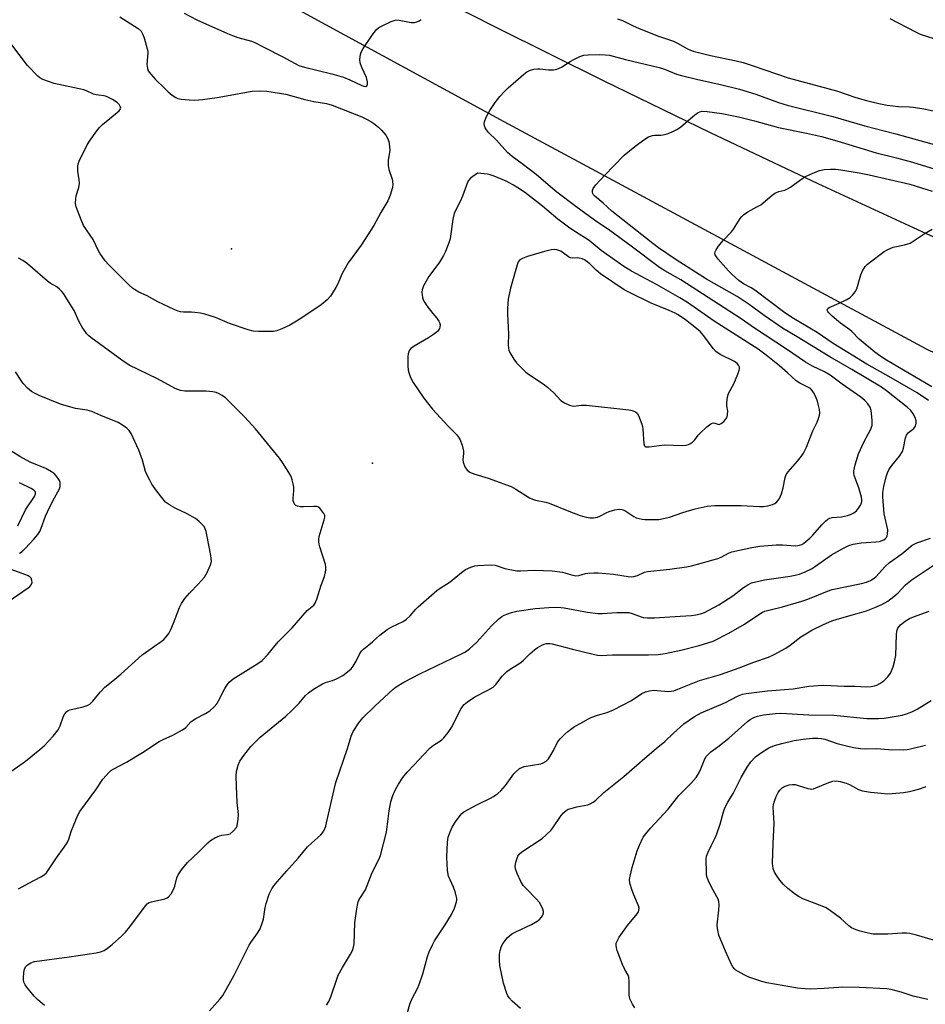
# Model space of a CAD drawing. Units: inches. Extents: x 1267760 to 1273760, y 469454 to 473455.
# Drawn here: x 1268322 to 1268625, y 471435 to 471765 of the extents above; entities that cross this region are included whole.
import ezdxf

# ---------------------------------------------------------------- set-up
doc = ezdxf.new("R2010")
doc.units = ezdxf.units.IN
doc.header["$MEASUREMENT"] = 0
for name, color, linetype in [('ELEV-Spot Elevation', 7, 'Continuous'), ('TRANS-Road', 130, 'Continuous'), ('Undefined', 1, 'Continuous')]:
    doc.layers.add(name, color=color, linetype=linetype)

msp = doc.modelspace()

# ---------------------------------------------------------------- linework, layer by layer
at = {"layer": 'ELEV-Spot Elevation'}
for p in [(1268392.8, 471688.35, 192.5), (1268440.06, 471616.5, 189.4)]:
    msp.add_point(p, dxfattribs=at)
at = {"layer": 'TRANS-Road'}
msp.add_lwpolyline([(1268706.78, 471657.39), (1268701.97, 471617.84), (1268625.67, 471654.7), (1268484.19, 471730.84), (1268410.43, 471771), (1268328.14, 471816.15), (1268202.82, 471885.58), (1267946.98, 472028.47), (1267759.79, 472131.53), (1267759.79, 472158.85), (1267975.16, 472038.9), (1268314.43, 471851.7), (1268353.64, 471829.86), (1268384.31, 471813.17), (1268410.71, 471799.08), (1268446.07, 471780.59), (1268481.62, 471762.46), (1268517.34, 471744.68), (1268553.23, 471727.26), (1268589.3, 471710.19), (1268625.53, 471693.48), (1268670.67, 471673.16)], close=True, dxfattribs=at)
at = {"layer": 'Undefined'}
for points, elevation in [([(1268355.31, 471766.05), (1268361.49, 471762.13), (1268362.44, 471761.25), (1268362.97, 471760.36), (1268363.46, 471759), (1268364.54, 471755.36), (1268364.69, 471754.52), (1268364.7, 471753.93), (1268364.39, 471750.08), (1268364.57, 471748.71), (1268364.86, 471747.94), (1268365.72, 471746.78), (1268367.28, 471745), (1268370.25, 471742.1), (1268371.57, 471740.9), (1268372.91, 471739.83), (1268374.07, 471739.04), (1268374.81, 471738.67), (1268375.93, 471738.41), (1268378.58, 471738.18), (1268380.35, 471738.17), (1268382.98, 471738.31), (1268387.94, 471738.98), (1268399.68, 471741.17), (1268402.3, 471741.28), (1268404.6, 471741.17), (1268406.74, 471740.77), (1268411.01, 471740.15), (1268417.31, 471738.31), (1268420.32, 471737.68), (1268424.55, 471736.96), (1268426.52, 471736.45), (1268436.39, 471732.51), (1268437.97, 471731.79), (1268439.47, 471730.96), (1268440.41, 471730.32), (1268441.98, 471729.07), (1268443.03, 471728.11), (1268444.48, 471726.38), (1268445.06, 471725.44), (1268445.43, 471724.32), (1268445.76, 471722.56), (1268445.82, 471721.39), (1268445.3, 471717.94), (1268445.3, 471716.27), (1268445.53, 471714.9), (1268446.59, 471711.61), (1268446.82, 471709.99), (1268446.66, 471708.84), (1268445.94, 471706.26), (1268445.53, 471705.14), (1268445.14, 471704.35), (1268442.82, 471700.43), (1268440.5, 471696.18), (1268436.18, 471689.59), (1268431.84, 471683.65), (1268429.81, 471680.02), (1268428.26, 471676.34), (1268427.75, 471675.33), (1268425.94, 471672.45), (1268424.81, 471671.19), (1268422.83, 471669.51), (1268415.61, 471664.7), (1268412.3, 471662.74), (1268409.59, 471661.52), (1268407.94, 471660.88), (1268406.8, 471660.64), (1268401.77, 471660.6), (1268400.01, 471660.71), (1268398.3, 471661.18), (1268392.12, 471663.32), (1268387.38, 471665.34), (1268383.81, 471666.41), (1268382.42, 471666.74), (1268380.45, 471667.02), (1268379.32, 471667.1), (1268376.7, 471667.12), (1268375.64, 471667.22), (1268374.85, 471667.41), (1268373.78, 471667.84), (1268368.03, 471670.6), (1268364.51, 471672.55), (1268361.74, 471673.82), (1268360.29, 471674.66), (1268359.6, 471675.16), (1268358.51, 471676.16), (1268351.52, 471683.06), (1268350.42, 471684.28), (1268348.58, 471686.91), (1268348.16, 471687.65), (1268346.37, 471691.46), (1268343.18, 471696.18), (1268342.36, 471698.04), (1268340.67, 471702.39), (1268340.44, 471703.5), (1268340.53, 471705.22), (1268340.71, 471706.07), (1268341.59, 471708.88), (1268341.83, 471710.34), (1268341.74, 471711.47), (1268341.25, 471714.31), (1268341.23, 471716.01), (1268341.39, 471716.84), (1268341.69, 471717.64), (1268344.39, 471723.12), (1268345.14, 471724.35), (1268347.63, 471727.87), (1268348.51, 471729), (1268349.48, 471729.96), (1268355.09, 471734.59), (1268355.54, 471735.2), (1268355.61, 471735.41), (1268355.58, 471735.81), (1268355.15, 471736.63), (1268354.39, 471737.37), (1268352.89, 471738.31), (1268350.82, 471739.37), (1268350.03, 471739.59), (1268348.16, 471739.74), (1268347.36, 471739.87), (1268346.54, 471740.16), (1268344.15, 471741.27), (1268343.32, 471741.58), (1268333.28, 471743.72), (1268331.37, 471744.33), (1268329.52, 471745.07), (1268328.52, 471745.59), (1268327.84, 471746.13), (1268324.37, 471749.75), (1268318.8, 471757.11)], 192), ([(1268376.84, 471767.32), (1268381.14, 471765.02), (1268391.42, 471760.45), (1268393.04, 471759.76), (1268394.87, 471759.1), (1268399.43, 471757.89), (1268400.56, 471757.47), (1268403.59, 471755.84), (1268410.01, 471752.66), (1268415.34, 471749.79), (1268417.24, 471749.14), (1268426.35, 471746.94), (1268430.25, 471745.79), (1268432.43, 471744.96), (1268436.39, 471743.04), (1268437.13, 471742.78), (1268437.77, 471742.74), (1268438.08, 471742.93), (1268438.35, 471743.53), (1268438.37, 471744.31), (1268437.97, 471745.73), (1268436.41, 471749.09), (1268435.84, 471750.66), (1268435.75, 471751.77), (1268435.96, 471753.46), (1268436.22, 471754.24), (1268436.89, 471755.39), (1268439.92, 471759.88), (1268441.33, 471761.78), (1268441.97, 471762.36), (1268442.99, 471762.94), (1268446.24, 471764.46), (1268447.61, 471764.95), (1268448.17, 471765.01), (1268449, 471764.92), (1268452.96, 471764.1), (1268454.12, 471764.14), (1268454.92, 471764.36), (1268455.66, 471764.71), (1268456.35, 471765.15)], 190), ([(1268522.16, 471765.42), (1268523.83, 471764.85), (1268527.14, 471763.12), (1268529.37, 471762.15), (1268535.82, 471759.58), (1268540.87, 471757.93), (1268542.28, 471757.22), (1268545.54, 471755.3), (1268546.61, 471754.82), (1268547.46, 471754.55), (1268553.26, 471753.04), (1268561.94, 471751.26), (1268564.22, 471750.7), (1268567.6, 471749.62), (1268579.28, 471745.57), (1268595.46, 471741.27), (1268602, 471738.98), (1268605.57, 471737.96), (1268609.72, 471736.97), (1268612.51, 471736.44), (1268616.34, 471736.03), (1268619.96, 471735.88), (1268621.36, 471735.73), (1268624.73, 471735.2), (1268631.63, 471733.78)], 190), ([(1268628.2, 471758.72), (1268623.72, 471760.15), (1268622.15, 471760.9), (1268613.52, 471765.41)], 190), ([(1268330.05, 471434.72), (1268327.84, 471436.66), (1268326.61, 471437.94), (1268324.13, 471440.94), (1268323.63, 471441.68), (1268323.29, 471442.41), (1268323.1, 471443.21), (1268323.08, 471444.07), (1268323.21, 471445.83), (1268323.38, 471446.96), (1268323.67, 471447.71), (1268324.23, 471448.3), (1268325.45, 471449.07), (1268326.74, 471449.56), (1268338.37, 471451.09), (1268347.45, 471452.43), (1268348.87, 471452.71), (1268350.08, 471453.18), (1268351.23, 471453.94), (1268352.76, 471455.17), (1268355.98, 471458.09), (1268357.21, 471459.31), (1268358.7, 471461.11), (1268363.58, 471467.76), (1268364.54, 471468.8), (1268365.17, 471469.24), (1268365.92, 471469.56), (1268370.4, 471470.56), (1268371.18, 471470.84), (1268371.62, 471471.13), (1268372.52, 471472.19), (1268373.36, 471473.66), (1268373.72, 471474.75), (1268374.42, 471477.55), (1268374.85, 471478.59), (1268376.01, 471480.25), (1268378.05, 471482.72), (1268381.72, 471486.19), (1268384.84, 471489.3), (1268385.72, 471490.06), (1268387.2, 471490.94), (1268388.76, 471491.63), (1268389.56, 471491.81), (1268391.38, 471492.04), (1268392.27, 471492.34), (1268393.34, 471493.17), (1268394.38, 471494.42), (1268394.61, 471494.92), (1268394.81, 471495.77), (1268395, 471497.25), (1268395.08, 471498.75), (1268394.69, 471502.83), (1268394.39, 471508.29), (1268394.33, 471511.73), (1268394.44, 471513.14), (1268395.02, 471515.33), (1268395.57, 471516.62), (1268396.91, 471518.54), (1268399.26, 471521.55), (1268402.38, 471524.63), (1268410.92, 471531.77), (1268412.91, 471533.56), (1268415.47, 471536.02), (1268417.59, 471538.64), (1268418.57, 471539.59), (1268420.27, 471540.74), (1268423.28, 471542.6), (1268424.25, 471543.03), (1268426.59, 471543.7), (1268427.95, 471544.27), (1268430.05, 471545.38), (1268431.63, 471546.52), (1268432.89, 471547.6), (1268433.58, 471548.46), (1268434.58, 471550.13), (1268435.86, 471552.9), (1268436.38, 471553.56), (1268437.01, 471554.16), (1268439.97, 471556.61), (1268442.47, 471558.81), (1268444.98, 471560.78), (1268446.5, 471561.67), (1268450.28, 471563.43), (1268451.43, 471564.19), (1268452.65, 471565.31), (1268454.49, 471567.56), (1268455.3, 471568.4), (1268461.53, 471573.79), (1268462.64, 471574.65), (1268466.03, 471576.75), (1268469.8, 471579.88), (1268471.21, 471580.83), (1268472.97, 471581.69), (1268474.27, 471582.12), (1268475.35, 471582.24), (1268479.72, 471582.48), (1268481.09, 471582.27), (1268484.34, 471581.16), (1268488.41, 471580.42), (1268489.66, 471580.39), (1268494.4, 471580.59), (1268500.22, 471580.46), (1268503.65, 471580.01), (1268504.49, 471579.8), (1268506.69, 471579.03), (1268508.19, 471578.79), (1268509.21, 471578.9), (1268511.37, 471579.5), (1268512.2, 471579.64), (1268514.17, 471579.8), (1268515.6, 471579.79), (1268520.81, 471579.3), (1268525.71, 471578.53), (1268526.81, 471578.46), (1268527.61, 471578.51), (1268528.87, 471578.84), (1268531.21, 471579.94), (1268532.14, 471580.2), (1268539.61, 471580.95), (1268545.22, 471581.78), (1268546.9, 471582.11), (1268553.37, 471583.88), (1268556.04, 471584.69), (1268557.08, 471585.09), (1268559.36, 471586.37), (1268560.42, 471586.79), (1268567.09, 471588.26), (1268569.86, 471588.64), (1268575.25, 471589.09), (1268577.44, 471589.1), (1268581.71, 471588.83), (1268582.59, 471588.89), (1268583.1, 471589), (1268583.84, 471589.28), (1268584.55, 471589.7), (1268586.55, 471591.36), (1268587.57, 471592.37), (1268590.59, 471595.82), (1268591.78, 471597.01), (1268592.63, 471597.7), (1268593.3, 471598.04), (1268594.01, 471598.24), (1268597.21, 471598.5), (1268599.17, 471598.92), (1268600.26, 471599.27), (1268601.27, 471599.85), (1268602.18, 471600.57), (1268602.93, 471601.43), (1268603.55, 471602.38), (1268603.79, 471602.88), (1268603.97, 471603.61), (1268604.01, 471604.32), (1268603.91, 471605.11), (1268603.04, 471608.27), (1268601.49, 471612.32), (1268601.34, 471613.08), (1268601.32, 471613.88), (1268601.77, 471615.9), (1268602.9, 471619.61), (1268604.79, 471623.76), (1268606.86, 471627.61), (1268607.42, 471629.14), (1268607.5, 471630.01), (1268607.47, 471630.9), (1268607.16, 471634.17), (1268606.77, 471635.23), (1268605.99, 471636.4), (1268605.05, 471637.46), (1268603.72, 471638.55), (1268597.46, 471642.94), (1268593.43, 471645.97), (1268591.48, 471647.1), (1268587.44, 471649), (1268585.07, 471650.29), (1268578.78, 471654.67), (1268568.01, 471661.74), (1268563.53, 471664.85), (1268559.73, 471667.35), (1268543.29, 471677.9), (1268537.93, 471680.98), (1268536.24, 471682.06), (1268526.75, 471689.24), (1268519.5, 471694.46), (1268514.43, 471697.96), (1268508.15, 471702.53), (1268501.83, 471707.28), (1268499.64, 471709.03), (1268494.9, 471713.25), (1268490.22, 471716.79), (1268486.82, 471719.22), (1268485.22, 471720.62), (1268481.56, 471724.68), (1268478.92, 471727.3), (1268478.17, 471728.15), (1268477.77, 471728.83), (1268477.52, 471729.55), (1268477.43, 471730.29), (1268477.52, 471730.81), (1268478.14, 471732.39), (1268479.31, 471734.69), (1268481.1, 471737.31), (1268482.65, 471739.37), (1268484.2, 471741.07), (1268485.44, 471742.28), (1268490.56, 471746.68), (1268491.69, 471747.57), (1268492.18, 471747.86), (1268492.98, 471748.18), (1268494.11, 471748.48), (1268495.26, 471748.66), (1268496.11, 471748.64), (1268498.94, 471748.23), (1268500.7, 471748.33), (1268501.83, 471748.56), (1268502.61, 471748.84), (1268503.36, 471749.22), (1268506.21, 471751.07), (1268507.44, 471751.78), (1268509.52, 471752.73), (1268510.85, 471753.18), (1268512.26, 471753.33), (1268516, 471753.37), (1268518.05, 471753.32), (1268519.44, 471753.16), (1268524.75, 471751.7), (1268536.04, 471749.1), (1268537.88, 471748.51), (1268541.89, 471746.85), (1268543.56, 471746.34), (1268549.08, 471745), (1268556.61, 471743.34), (1268562.96, 471741.83), (1268568.46, 471740.13), (1268576.05, 471737.39), (1268578.93, 471736.5), (1268594.34, 471732.64), (1268605.02, 471729.48), (1268615.4, 471726.83), (1268637.52, 471720.75)], 192), ([(1268385.41, 471433), (1268388.97, 471437.01), (1268389.88, 471438.18), (1268393.7, 471444.97), (1268398.68, 471454.98), (1268399.28, 471455.93), (1268401.44, 471458.97), (1268402.31, 471460.5), (1268403.05, 471462.36), (1268403.45, 471463.7), (1268403.99, 471467.56), (1268404.32, 471469), (1268405.35, 471472.1), (1268406.26, 471473.89), (1268406.93, 471474.84), (1268408.07, 471476.22), (1268411.19, 471479.84), (1268415.09, 471484.1), (1268418.21, 471487.91), (1268419.42, 471489.07), (1268422.74, 471491.98), (1268423.25, 471492.61), (1268423.79, 471493.57), (1268424.33, 471494.85), (1268424.64, 471495.99), (1268427.12, 471507.15), (1268427.7, 471509.46), (1268431.66, 471520.89), (1268432.85, 471525.07), (1268433.48, 471526.54), (1268435.42, 471529.54), (1268436.75, 471531.16), (1268440.75, 471535.06), (1268445.49, 471539.47), (1268446.8, 471540.66), (1268447.93, 471541.51), (1268450.5, 471543.1), (1268455.89, 471545.9), (1268469.89, 471552.55), (1268471.15, 471553.22), (1268472.51, 471554.26), (1268474.85, 471556.36), (1268479.91, 471561.99), (1268482.26, 471564.17), (1268483.39, 471565.08), (1268484.12, 471565.54), (1268486.61, 471566.51), (1268488.34, 471566.89), (1268494.5, 471567.77), (1268499.13, 471568.13), (1268502.07, 471568.22), (1268504.29, 471568.02), (1268512.03, 471566.54), (1268515.54, 471566.16), (1268516.99, 471566.13), (1268521.87, 471566.45), (1268524.8, 471566.5), (1268525.96, 471566.43), (1268527.08, 471566.12), (1268530.01, 471564.96), (1268530.82, 471564.81), (1268532.2, 471564.69), (1268534.49, 471564.69), (1268543.07, 471565.18), (1268546.93, 471565.43), (1268548.36, 471565.63), (1268549.95, 471566.03), (1268551.26, 471566.5), (1268556.11, 471569), (1268560.76, 471572.05), (1268564.4, 471574.86), (1268565.83, 471575.74), (1268567.07, 471576.36), (1268568.48, 471576.78), (1268571.38, 471577.41), (1268579.99, 471578.6), (1268581.7, 471578.91), (1268583.11, 471579.3), (1268584.96, 471580.03), (1268587.13, 471581.12), (1268588.51, 471582.01), (1268593.82, 471585.81), (1268597.88, 471588.02), (1268599.69, 471588.9), (1268601.1, 471589.32), (1268603.73, 471589.82), (1268608.73, 471590.15), (1268609.87, 471590.3), (1268611.37, 471590.79), (1268611.99, 471591.22), (1268612.31, 471591.61), (1268612.52, 471592.11), (1268612.64, 471592.66), (1268612.67, 471594.12), (1268611.51, 471599.53), (1268611, 471605.22), (1268611.05, 471606.67), (1268611.42, 471608.72), (1268612.17, 471611.92), (1268612.61, 471613.25), (1268613.06, 471614.29), (1268614.01, 471615.75), (1268616.67, 471618.86), (1268617.62, 471620.35), (1268617.96, 471621.47), (1268618.64, 471624.93), (1268618.99, 471625.92), (1268619.27, 471626.36), (1268619.65, 471626.75), (1268621.38, 471628.06), (1268621.71, 471628.46), (1268621.95, 471628.91), (1268622.23, 471629.91), (1268622.2, 471630.72), (1268621.87, 471631.8), (1268621.21, 471633.04), (1268620.39, 471634.16), (1268619.21, 471635.28), (1268612.23, 471640.78), (1268610.63, 471641.94), (1268600.63, 471647.86), (1268593.25, 471652.07), (1268582.38, 471658.81), (1268577.44, 471661.75), (1268571.25, 471665.93), (1268566.25, 471669.6), (1268562.23, 471672.39), (1268551.9, 471678.13), (1268541.78, 471684.57), (1268535.91, 471688.67), (1268533.98, 471690.12), (1268520.27, 471700.91), (1268517.29, 471703.62), (1268514.47, 471705.93), (1268514.12, 471706.35), (1268513.88, 471706.81), (1268513.78, 471707.31), (1268513.78, 471707.83), (1268513.99, 471708.57), (1268514.83, 471709.7), (1268517.8, 471712.87), (1268524.4, 471719.65), (1268527.88, 471722.6), (1268530.98, 471724.87), (1268532.49, 471725.78), (1268533.85, 471726.26), (1268534.68, 471726.4), (1268536.63, 471726.44), (1268537.41, 471726.53), (1268538.81, 471726.86), (1268540.16, 471727.35), (1268542, 471728.31), (1268543.26, 471729.08), (1268547.35, 471732.62), (1268548.49, 471733.53), (1268549.2, 471734), (1268549.71, 471734.22), (1268550.51, 471734.39), (1268552.21, 471734.33), (1268557.09, 471733.64), (1268562.69, 471732.56), (1268568.07, 471731.21), (1268576.07, 471728.92), (1268585.44, 471727.05), (1268590.46, 471725.89), (1268595.63, 471724.46), (1268608.77, 471720.42), (1268615.6, 471718.82), (1268621, 471717.34), (1268630.01, 471714.55)], 194), ([(1268626.38, 471637.45), (1268622.59, 471640.04), (1268613.83, 471645.11), (1268605.65, 471649.7), (1268594.41, 471656.54), (1268589.07, 471660.28), (1268581.11, 471664.98), (1268578.17, 471666.86), (1268568.15, 471674.42), (1268566.91, 471675.21), (1268564.37, 471676.61), (1268562.76, 471677.75), (1268560.57, 471679.69), (1268559.31, 471680.91), (1268555.75, 471684.99), (1268555.25, 471685.66), (1268554.86, 471686.35), (1268554.76, 471686.81), (1268554.84, 471687.28), (1268555.19, 471687.98), (1268555.98, 471689.15), (1268557.39, 471690.97), (1268560.3, 471693.96), (1268560.99, 471694.92), (1268563.2, 471698.42), (1268563.74, 471699.12), (1268564.35, 471699.72), (1268565.75, 471700.74), (1268568.85, 471702.34), (1268570.1, 471703.09), (1268573.94, 471706.27), (1268574.88, 471706.94), (1268576.16, 471707.56), (1268578.23, 471707.99), (1268579.12, 471708.36), (1268580.08, 471709), (1268583.59, 471711.59), (1268585.11, 471712.49), (1268588.39, 471713.99), (1268589.78, 471714.53), (1268591.33, 471714.86), (1268593.49, 471715.04), (1268595.22, 471715.01), (1268597, 471714.81), (1268603.13, 471713.79), (1268606.47, 471713.14), (1268620.12, 471709.94), (1268627.59, 471707.68)], 196), ([(1268627.49, 471642.07), (1268612.29, 471650.99), (1268610.39, 471652.23), (1268608.36, 471653.73), (1268603.11, 471658.04), (1268600.68, 471660.61), (1268600.03, 471661.19), (1268596.9, 471663.37), (1268594.02, 471665.71), (1268592.82, 471666.93), (1268592.57, 471667.32), (1268592.43, 471667.72), (1268592.43, 471667.92), (1268592.56, 471668.26), (1268593.02, 471668.69), (1268596.38, 471670.09), (1268598.73, 471671.17), (1268600.09, 471672.01), (1268600.91, 471672.78), (1268601.79, 471673.9), (1268602.31, 471674.9), (1268603.7, 471679.6), (1268604.21, 471680.94), (1268605.15, 471682.43), (1268605.76, 471683.05), (1268606.43, 471683.59), (1268611.53, 471687.36), (1268612.72, 471688.13), (1268614.5, 471688.89), (1268618.34, 471689.63), (1268620.18, 471690.24), (1268621.19, 471690.83), (1268624.85, 471693.32), (1268627.55, 471694.92)], 198), ([(1268321.34, 471473.85), (1268324.85, 471475.81), (1268328.82, 471477.84), (1268329.95, 471478.58), (1268330.7, 471479.28), (1268331.24, 471479.95), (1268334.12, 471484.28), (1268336.73, 471487.86), (1268337.63, 471489.25), (1268338.21, 471490.47), (1268339.15, 471493.41), (1268339.66, 471494.76), (1268341.25, 471498.53), (1268341.92, 471499.81), (1268347.31, 471507.05), (1268349.68, 471510.61), (1268351.74, 471512.95), (1268352.37, 471513.51), (1268353.1, 471514), (1268357.51, 471516.3), (1268362.91, 471519.54), (1268368.56, 471523.21), (1268369.86, 471523.89), (1268373.1, 471525.34), (1268376.35, 471527.09), (1268377.47, 471527.9), (1268379.14, 471529.8), (1268379.87, 471530.43), (1268380.79, 471530.98), (1268384.07, 471532.57), (1268385.44, 471533.46), (1268386.91, 471534.81), (1268387.83, 471535.87), (1268388.42, 471536.86), (1268390.49, 471541.03), (1268391.28, 471542.23), (1268391.99, 471543.11), (1268392.63, 471543.69), (1268393.36, 471544.19), (1268401.62, 471549.32), (1268403.02, 471550.33), (1268404.96, 471552.36), (1268408.39, 471556.62), (1268413.09, 471561.31), (1268418.14, 471567.08), (1268420.3, 471568.9), (1268420.75, 471569.55), (1268421.3, 471570.89), (1268422.78, 471575.58), (1268423.91, 471578.48), (1268424.37, 471580.63), (1268424.42, 471581.7), (1268424.27, 471582.56), (1268422.33, 471588.51), (1268422.11, 471589.33), (1268422, 471590.13), (1268422.02, 471591), (1268422.14, 471591.87), (1268423.84, 471597.54), (1268423.99, 471598.39), (1268423.98, 471598.93), (1268423.7, 471599.65), (1268423.08, 471600.55), (1268422.36, 471601.36), (1268421.73, 471601.81), (1268421.23, 471601.95), (1268420.4, 471602), (1268416.91, 471601.81), (1268415.83, 471601.82), (1268414.83, 471602.04), (1268414.37, 471602.28), (1268413.99, 471602.63), (1268413.59, 471603.32), (1268413.46, 471603.85), (1268413.43, 471604.69), (1268413.62, 471607.31), (1268413.63, 471608.46), (1268413.47, 471609.54), (1268413.14, 471610.87), (1268412.88, 471611.65), (1268412.49, 471612.43), (1268409.88, 471616.69), (1268408.85, 471618.12), (1268400.81, 471628.03), (1268397.18, 471631.85), (1268390.72, 471638.33), (1268389.61, 471639.14), (1268388.43, 471639.81), (1268387.66, 471640.12), (1268386.54, 471640.39), (1268384.21, 471640.65), (1268377.07, 471640.59), (1268375.61, 471640.88), (1268373.92, 471641.46), (1268367.95, 471644.76), (1268358.45, 471649.34), (1268356, 471651.02), (1268345.57, 471658.6), (1268344.89, 471659.16), (1268344.32, 471659.79), (1268342.71, 471662.11), (1268341.7, 471663.84), (1268339.98, 471667.63), (1268339.29, 471668.92), (1268336.4, 471673.3), (1268335.87, 471673.99), (1268335.07, 471674.8), (1268334.18, 471675.52), (1268331.99, 471676.82), (1268331.06, 471677.47), (1268324.35, 471683.23), (1268322.81, 471684.35), (1268321.33, 471685.17)], 190), ([(1268313.33, 471509.35), (1268323.7, 471516.68), (1268328.54, 471520.58), (1268330.08, 471521.94), (1268333.02, 471525.04), (1268334.64, 471527.09), (1268335.38, 471528.51), (1268336.49, 471531.76), (1268336.91, 471532.48), (1268337.62, 471533.32), (1268338.05, 471533.64), (1268338.55, 471533.86), (1268343, 471534.83), (1268344.33, 471535.24), (1268345.31, 471535.7), (1268346.33, 471536.73), (1268348.7, 471539.8), (1268350.26, 471541.39), (1268353.04, 471543.52), (1268355.71, 471545.78), (1268362.8, 471552.27), (1268369.19, 471556.71), (1268370.06, 471557.41), (1268370.88, 471558.27), (1268371.77, 471559.45), (1268372.42, 471560.72), (1268373.32, 471562.85), (1268375.33, 471568.1), (1268375.97, 471569.42), (1268377.17, 471571.12), (1268378.64, 471572.98), (1268381.72, 471576.1), (1268383.65, 471578.33), (1268384.55, 471579.82), (1268385.75, 471582.45), (1268386, 471583.54), (1268385.82, 471585.53), (1268384.52, 471592.44), (1268384.25, 471593.55), (1268383.9, 471594.54), (1268383.54, 471595.24), (1268383.03, 471595.88), (1268381.81, 471597.03), (1268380.72, 471597.91), (1268377.92, 471599.49), (1268373.82, 471601.42), (1268372.32, 471602.27), (1268370.69, 471603.44), (1268369.36, 471604.98), (1268367.77, 471607.09), (1268366.11, 471609.51), (1268365.34, 471610.74), (1268364.56, 471612.2), (1268363.89, 471613.71), (1268362.97, 471617.45), (1268361.69, 471620.88), (1268359.14, 471626.38), (1268358.41, 471627.43), (1268357.66, 471628.19), (1268356.25, 471629.23), (1268354.74, 471630.12), (1268348.98, 471632.47), (1268345.99, 471633.79), (1268344.4, 471634.25), (1268340.45, 471634.83), (1268335.4, 471636.31), (1268328.26, 471639.17), (1268326.7, 471639.92), (1268325.7, 471640.49), (1268324.42, 471641.57), (1268322.89, 471643.2), (1268322.21, 471644.14), (1268320.38, 471647.14)], 188), ([(1268321.65, 471586.34), (1268322.61, 471586.94), (1268323.68, 471587.97), (1268326.55, 471591.03), (1268327.87, 471592.63), (1268328.49, 471593.64), (1268329, 471594.69), (1268330.43, 471598.69), (1268331.1, 471600.23), (1268332.87, 471603.83), (1268335.12, 471607.94), (1268335.33, 471608.64), (1268335.38, 471609.31), (1268335.32, 471609.96), (1268335.11, 471610.69), (1268334.7, 471611.4), (1268333.99, 471612.27), (1268333.39, 471612.87), (1268332.47, 471613.54), (1268330.48, 471614.69), (1268325.26, 471616.84), (1268321.78, 471618.7), (1268318.49, 471620.9)], 186), ([(1268321.11, 471595.51), (1268323.71, 471600.87), (1268326.69, 471605.35), (1268327.05, 471606.25), (1268327.09, 471606.67), (1268326.99, 471606.98), (1268326.51, 471607.48), (1268325.59, 471608.01), (1268321.71, 471609.89)], 184), ([(1268424.58, 471434.91), (1268425.37, 471436.09), (1268426.07, 471437.7), (1268428.01, 471443.58), (1268428.54, 471444.94), (1268429.92, 471447.55), (1268432.69, 471451.95), (1268433.33, 471453.22), (1268433.66, 471454.3), (1268433.83, 471455.43), (1268434.05, 471462.49), (1268434.73, 471467.17), (1268435.05, 471468.91), (1268435.22, 471469.46), (1268435.59, 471470.24), (1268437.67, 471473.51), (1268439.94, 471479.34), (1268442.21, 471483.91), (1268442.64, 471484.99), (1268444.7, 471492.9), (1268445.57, 471499.95), (1268446.17, 471502.97), (1268446.82, 471505.09), (1268447.62, 471506.92), (1268448.68, 471508.97), (1268450.21, 471511.17), (1268451.67, 471512.97), (1268453.92, 471515.46), (1268457.11, 471518.73), (1268459.31, 471521.11), (1268460.48, 471522.05), (1268463.1, 471523.67), (1268463.92, 471524.47), (1268465.4, 471526.25), (1268466.53, 471527.95), (1268469.77, 471534.33), (1268470.23, 471535.03), (1268470.72, 471535.6), (1268471.85, 471536.53), (1268474.3, 471538.22), (1268478.65, 471540.4), (1268480.43, 471541.43), (1268481.37, 471542.33), (1268483.46, 471545.13), (1268485.08, 471546.65), (1268486.16, 471547.48), (1268488.5, 471548.88), (1268489.71, 471549.71), (1268490.6, 471550.48), (1268492.72, 471552.57), (1268494.28, 471553.94), (1268495.22, 471554.64), (1268496.73, 471555.51), (1268497.52, 471555.85), (1268498.32, 471556.04), (1268499.41, 471556.08), (1268500.26, 471555.98), (1268507.02, 471554.17), (1268513.98, 471552.44), (1268515.43, 471552.12), (1268516.59, 471552.02), (1268520.46, 471552.29), (1268532.54, 471552.22), (1268535.78, 471552.41), (1268538.14, 471552.73), (1268543.39, 471553.79), (1268549.46, 471555.38), (1268554.19, 471556.9), (1268559.48, 471559.55), (1268564.64, 471562.52), (1268569.81, 471566.01), (1268570.76, 471566.57), (1268571.53, 471566.92), (1268573.23, 471567.39), (1268577.41, 471568.3), (1268583.87, 471570.23), (1268585.91, 471570.97), (1268592.54, 471573.64), (1268594.1, 471574.18), (1268603.88, 471576.15), (1268605.55, 471576.65), (1268606.86, 471577.21), (1268607.85, 471577.74), (1268608.68, 471578.37), (1268611.87, 471581.84), (1268613.32, 471583.26), (1268617.42, 471586.15), (1268620.87, 471589), (1268621.5, 471589.39), (1268622.48, 471589.83), (1268626.99, 471591.41)], 196), ([(1268315.67, 471568.59), (1268324.6, 471574.67), (1268325.2, 471575.17), (1268325.67, 471575.76), (1268325.9, 471576.46), (1268325.87, 471577.21), (1268325.6, 471577.91), (1268325.25, 471578.29), (1268324.56, 471578.76), (1268323.79, 471579.13), (1268318.58, 471581)], 186), ([(1268451.78, 471432.44), (1268452.5, 471435.18), (1268453.32, 471437.1), (1268455.12, 471440.48), (1268455.69, 471441.8), (1268456.87, 471445.35), (1268458.43, 471451.14), (1268459.02, 471452.79), (1268460.1, 471455.13), (1268460.8, 471456.42), (1268464.41, 471461.8), (1268466.51, 471465.28), (1268467.47, 471467.36), (1268468.21, 471469.52), (1268468.28, 471470.07), (1268468.25, 471470.62), (1268467.78, 471472.55), (1268467.16, 471474.46), (1268465.52, 471478.13), (1268465.13, 471480), (1268464.96, 471484.5), (1268465.16, 471489.47), (1268465.39, 471491.18), (1268466.03, 471492.98), (1268466.75, 471494.53), (1268467.79, 471496.34), (1268469.01, 471498.01), (1268469.97, 471499.11), (1268470.64, 471499.64), (1268471.88, 471500.35), (1268475.44, 471502.19), (1268479.61, 471504.2), (1268480.58, 471504.79), (1268481.97, 471505.78), (1268483.04, 471506.73), (1268484.6, 471508.45), (1268487.36, 471512.39), (1268488.18, 471513.21), (1268489.31, 471514.13), (1268490.04, 471514.56), (1268490.84, 471514.82), (1268496.44, 471515.74), (1268497.22, 471516.03), (1268498.17, 471516.65), (1268498.95, 471517.45), (1268499.9, 471518.82), (1268500.66, 471520.18), (1268501.88, 471522.74), (1268502.33, 471523.45), (1268502.87, 471524.09), (1268504.44, 471525.7), (1268505.48, 471526.61), (1268507.76, 471528.21), (1268509.81, 471529.43), (1268512.41, 471530.88), (1268513.49, 471531.4), (1268515.45, 471532.09), (1268518.71, 471532.98), (1268520.74, 471533.82), (1268526.76, 471537.02), (1268530.24, 471539.33), (1268531.52, 471539.92), (1268532.85, 471540.26), (1268534.26, 471540.39), (1268535.43, 471540.36), (1268539.24, 471540.04), (1268540.11, 471540.07), (1268540.95, 471540.23), (1268542.32, 471540.72), (1268549.6, 471543.66), (1268556.67, 471545.72), (1268562.88, 471547.87), (1268567.83, 471549.79), (1268572.74, 471551.46), (1268574.61, 471552.33), (1268578.55, 471554.49), (1268579.96, 471555.47), (1268583.61, 471558.3), (1268585.75, 471559.68), (1268587.25, 471560.5), (1268591.11, 471562.42), (1268593.92, 471563.62), (1268595.77, 471564.27), (1268603.21, 471566.32), (1268605.55, 471567.04), (1268608.4, 471568.12), (1268610.67, 471569.14), (1268612.75, 471570.3), (1268614.76, 471571.79), (1268616.13, 471573.07), (1268618.64, 471575.72), (1268620.87, 471577.51), (1268628.94, 471582.87)], 198), ([(1268489.62, 471433.77), (1268486.83, 471436.27), (1268485.85, 471437.29), (1268485.41, 471438), (1268485.08, 471438.78), (1268483.88, 471442.31), (1268482.68, 471448.19), (1268482.53, 471449.86), (1268482.54, 471451.81), (1268482.81, 471453.24), (1268483.27, 471454.64), (1268483.67, 471455.4), (1268484.48, 471456.57), (1268485.19, 471457.46), (1268485.81, 471458.05), (1268486.76, 471458.74), (1268488.02, 471459.47), (1268493.25, 471461.89), (1268495.25, 471463), (1268495.91, 471463.52), (1268496.63, 471464.37), (1268497.06, 471465.06), (1268497.3, 471465.78), (1268497.27, 471466.28), (1268497.05, 471467.04), (1268496.48, 471468.31), (1268495.93, 471469.29), (1268494.89, 471470.56), (1268491.52, 471473.93), (1268490.53, 471475.03), (1268489.77, 471476.28), (1268488.52, 471478.95), (1268487.88, 471480.56), (1268487.78, 471481.39), (1268488.05, 471482.83), (1268488.73, 471484.78), (1268489.2, 471485.49), (1268490.09, 471486.25), (1268496.87, 471490.77), (1268498.36, 471492.02), (1268499.74, 471493.4), (1268500.46, 471494.25), (1268503.22, 471498.43), (1268504.01, 471499.31), (1268504.89, 471500.08), (1268505.62, 471500.52), (1268506.91, 471500.94), (1268508.54, 471501.32), (1268512.19, 471501.98), (1268512.98, 471502.29), (1268513.96, 471502.87), (1268514.84, 471503.59), (1268517.59, 471506.18), (1268524.21, 471511.46), (1268531.31, 471517.69), (1268535.13, 471520.92), (1268537.97, 471523.21), (1268540.88, 471526.05), (1268544.4, 471529.2), (1268547.92, 471531.62), (1268550.18, 471532.82), (1268558.33, 471536.34), (1268562.39, 471538.43), (1268564.06, 471539.04), (1268565.19, 471539.29), (1268572.4, 471540.17), (1268580.99, 471540.93), (1268586.29, 471541.73), (1268589.37, 471542.03), (1268591.05, 471542.1), (1268593.58, 471542.05), (1268598.04, 471541.73), (1268601.7, 471541.81), (1268605.72, 471541.54), (1268607.14, 471541.64), (1268608.24, 471541.83), (1268609.01, 471542.11), (1268609.99, 471542.64), (1268611.35, 471543.59), (1268612.76, 471544.95), (1268613.56, 471546.16), (1268614.49, 471548.27), (1268614.97, 471549.98), (1268615.35, 471552.02), (1268615.66, 471559.09), (1268615.77, 471560.21), (1268616.12, 471561.23), (1268616.92, 471562.32), (1268618.49, 471563.58), (1268619.99, 471564.47), (1268621.34, 471565.03), (1268626.61, 471566.86)], 200), ([(1268527.89, 471433.99), (1268527.13, 471435.23), (1268526.37, 471436.84), (1268526.11, 471437.67), (1268526.03, 471438.24), (1268526.07, 471442.96), (1268525.89, 471444.26), (1268525.64, 471444.93), (1268524.56, 471446.89), (1268523.84, 471448.52), (1268521.99, 471453.23), (1268521.73, 471454.07), (1268521.62, 471454.89), (1268521.71, 471455.65), (1268521.85, 471456.14), (1268522.67, 471457.62), (1268525.42, 471461.6), (1268528.7, 471465.51), (1268529.11, 471466.19), (1268529.27, 471466.66), (1268529.33, 471467.39), (1268529.16, 471468.19), (1268527.56, 471471.89), (1268527.04, 471473.27), (1268526.26, 471475.81), (1268526.14, 471476.94), (1268526.31, 471478.09), (1268527.03, 471480.97), (1268528.7, 471486.56), (1268529.44, 471488.49), (1268530.75, 471491.17), (1268531.58, 471492.32), (1268533.23, 471494.23), (1268539.13, 471500.52), (1268542.64, 471505.16), (1268546.67, 471509.18), (1268548.44, 471511.13), (1268549.2, 471512.29), (1268549.83, 471513.51), (1268551.43, 471517.46), (1268551.85, 471518.17), (1268552.38, 471518.8), (1268553.41, 471519.74), (1268555.74, 471521.45), (1268559.42, 471524.36), (1268565.68, 471529.93), (1268566.6, 471530.59), (1268567.76, 471531.24), (1268569.05, 471531.72), (1268571.01, 471532.14), (1268575.08, 471532.6), (1268576.89, 471532.68), (1268586.23, 471532.13), (1268594.66, 471532.04), (1268605.63, 471530.96), (1268609.57, 471530.91), (1268611.5, 471531.08), (1268617.5, 471532.09), (1268618.93, 471532.5), (1268620.75, 471533.18), (1268622.52, 471534.09), (1268627.2, 471536.97)], 202), ([(1268626.07, 471436.84), (1268621.26, 471437.93), (1268617.15, 471439.28), (1268613.82, 471440.14), (1268612.41, 471440.41), (1268603.08, 471440.76), (1268597.69, 471440.89), (1268596.2, 471440.86), (1268591.34, 471440.47), (1268586.76, 471440.26), (1268585.03, 471440.32), (1268582.44, 471440.63), (1268572.2, 471442.4), (1268570.51, 471442.77), (1268566.1, 471444.3), (1268564.54, 471445.05), (1268562.52, 471446.16), (1268561.81, 471446.64), (1268561.25, 471447.16), (1268560.77, 471447.78), (1268560.35, 471448.53), (1268558.28, 471452.98), (1268556.59, 471457), (1268556.12, 471458.37), (1268555.63, 471460.62), (1268555.52, 471461.75), (1268556.09, 471466.74), (1268556.18, 471468.47), (1268556.1, 471469.6), (1268555.83, 471470.41), (1268555.46, 471471.2), (1268553.38, 471474.9), (1268552.59, 471476.51), (1268552.16, 471477.61), (1268551.98, 471478.45), (1268551.91, 471479.31), (1268551.84, 471483.64), (1268552, 471484.77), (1268552.49, 471486.14), (1268553.46, 471488.28), (1268554.83, 471490.94), (1268555.37, 471492.28), (1268556.5, 471495.54), (1268557.59, 471499.64), (1268558.08, 471500.99), (1268559.05, 471502.85), (1268560.87, 471505.78), (1268563.53, 471511.12), (1268565.57, 471514.58), (1268566.85, 471516.47), (1268568.42, 471518.07), (1268570.05, 471519.32), (1268572.82, 471521.07), (1268574.68, 471521.85), (1268577.15, 471522.53), (1268581.28, 471523.52), (1268584.36, 471524.01), (1268587.5, 471524.31), (1268589.29, 471524.32), (1268590.46, 471524.23), (1268591.58, 471523.99), (1268595.78, 471522.57), (1268598.37, 471521.86), (1268601.24, 471521.21), (1268603.52, 471520.84), (1268605.17, 471520.77), (1268609.03, 471520.91), (1268612.93, 471520.6), (1268617.89, 471520.44), (1268619.17, 471520.54), (1268620.29, 471520.74), (1268625.33, 471521.97)], 204), ([(1268628.02, 471456.7), (1268622.28, 471458.36), (1268620.07, 471458.86), (1268618.94, 471458.98), (1268617.53, 471458.99), (1268612.73, 471458.64), (1268609.25, 471458.65), (1268607.83, 471458.73), (1268605.68, 471459.08), (1268603.45, 471459.65), (1268602.1, 471460.11), (1268600.59, 471460.85), (1268599.67, 471461.51), (1268596.83, 471464), (1268593.49, 471466.47), (1268592.03, 471467.46), (1268590.72, 471468.08), (1268584.28, 471470.52), (1268583.04, 471471.15), (1268581.81, 471471.98), (1268579.18, 471473.94), (1268577.78, 471475.28), (1268576.52, 471476.78), (1268575.51, 471478.19), (1268574.75, 471479.4), (1268574.28, 471480.73), (1268574.06, 471482.42), (1268574.25, 471489.1), (1268574.62, 471495.89), (1268574.3, 471501.19), (1268574.41, 471502.14), (1268574.72, 471503.22), (1268575.31, 471504.82), (1268575.91, 471506.09), (1268576.55, 471506.98), (1268577.35, 471507.73), (1268578.32, 471508.28), (1268579.69, 471508.69), (1268580.81, 471508.85), (1268581.61, 471508.79), (1268582.64, 471508.54), (1268585.9, 471507.5), (1268586.71, 471507.32), (1268587.25, 471507.29), (1268587.8, 471507.38), (1268588.61, 471507.66), (1268592.92, 471509.53), (1268594.27, 471509.91), (1268595.37, 471510.04), (1268596.78, 471509.86), (1268598.78, 471509.29), (1268599.83, 471508.81), (1268602.89, 471507.16), (1268604.26, 471506.71), (1268606.88, 471506.27), (1268610.5, 471505.87), (1268612.66, 471505.71), (1268614.12, 471505.76), (1268617.98, 471506.17), (1268619.95, 471506.47), (1268621.35, 471506.76), (1268623.02, 471507.26), (1268625.51, 471508.1)], 206)]:
    msp.add_lwpolyline(points, dxfattribs=dict(at, elevation=elevation))
for points, elevation in [([(1268475.2, 471713.66), (1268472.81, 471711.93), (1268472.24, 471711.31), (1268471.96, 471710.83), (1268470.21, 471705.97), (1268469.4, 471704.19), (1268467.81, 471701.16), (1268467.36, 471700.12), (1268466.94, 471698.21), (1268466, 471691.66), (1268465.6, 471690.3), (1268464.47, 471687.37), (1268463.84, 471686.07), (1268462.41, 471683.79), (1268459.52, 471679.98), (1268458.87, 471679), (1268457.15, 471675.93), (1268456.63, 471674.61), (1268456.56, 471673.76), (1268456.62, 471672.9), (1268456.75, 471672.04), (1268456.98, 471671.21), (1268457.39, 471670.44), (1268458.25, 471669.22), (1268460.26, 471666.61), (1268461.62, 471665.06), (1268462.28, 471664.09), (1268462.51, 471663.57), (1268462.64, 471662.84), (1268462.61, 471662.11), (1268462.47, 471661.65), (1268462.1, 471661.01), (1268461.75, 471660.62), (1268460.41, 471659.58), (1268458.73, 471658.48), (1268453.97, 471655.71), (1268452.82, 471654.89), (1268452.36, 471654.33), (1268452.14, 471653.91), (1268451.95, 471653.11), (1268451.89, 471652.26), (1268451.86, 471649.07), (1268451.96, 471647.65), (1268452.16, 471646.84), (1268452.64, 471645.53), (1268453.08, 471644.51), (1268453.63, 471643.53), (1268457.26, 471638.23), (1268460.12, 471634.57), (1268465.32, 471628.9), (1268468.26, 471625.94), (1268468.83, 471625.25), (1268469.3, 471624.51), (1268470.02, 471622.56), (1268470.52, 471620.55), (1268470.53, 471619.68), (1268470.28, 471617.66), (1268470.35, 471616.83), (1268470.99, 471615.3), (1268471.75, 471614.16), (1268472.15, 471613.81), (1268472.63, 471613.53), (1268473.95, 471612.97), (1268478.77, 471611.44), (1268486.51, 471608.65), (1268488.06, 471607.81), (1268492.58, 471604.91), (1268493.59, 471604.4), (1268494.64, 471604.09), (1268498.06, 471603.39), (1268499.19, 471603.08), (1268505.83, 471600.39), (1268509.58, 471598.98), (1268511.21, 471598.46), (1268512.9, 471598.13), (1268514.02, 471598.17), (1268515.39, 471598.45), (1268516.19, 471598.74), (1268518.28, 471599.87), (1268519.35, 471600.33), (1268521.27, 471600.89), (1268522.66, 471601.1), (1268523.52, 471601.01), (1268524.61, 471600.65), (1268527.59, 471598.59), (1268528.33, 471598.23), (1268529.36, 471597.91), (1268530.41, 471597.7), (1268531.28, 471597.63), (1268534.48, 471597.59), (1268535.93, 471597.64), (1268537.59, 471597.91), (1268539.51, 471598.35), (1268543.98, 471599.95), (1268548.11, 471601.24), (1268552.19, 471602.07), (1268554.7, 471602.28), (1268563.51, 471602.36), (1268569.71, 471601.97), (1268571.07, 471601.97), (1268572.45, 471602.19), (1268574.1, 471602.65), (1268574.85, 471603.02), (1268575.54, 471603.56), (1268576.13, 471604.19), (1268576.45, 471604.67), (1268577.11, 471606.27), (1268577.67, 471608.24), (1268578.27, 471611.67), (1268578.63, 471612.65), (1268579.26, 471613.57), (1268582.4, 471617.11), (1268583.8, 471618.89), (1268584.44, 471619.82), (1268585.42, 471621.89), (1268587.58, 471627.35), (1268588.98, 471630.24), (1268589.58, 471631.81), (1268589.8, 471632.61), (1268589.88, 471633.41), (1268589.78, 471634.5), (1268589.52, 471635.86), (1268589.1, 471637.24), (1268588.35, 471639.16), (1268587.85, 471640.21), (1268587.36, 471640.89), (1268586.77, 471641.46), (1268586.32, 471641.77), (1268583.24, 471643.27), (1268582.03, 471644.03), (1268579.11, 471646.76), (1268576.4, 471649.1), (1268571.97, 471652.65), (1268569.22, 471654.65), (1268554.51, 471664.12), (1268545.61, 471670.28), (1268543.05, 471671.88), (1268535.2, 471676.34), (1268526.81, 471680.85), (1268524.21, 471682.43), (1268516.63, 471687.79), (1268512.66, 471691.14), (1268508.01, 471693.95), (1268506.12, 471695.23), (1268502.15, 471698.3), (1268497.01, 471702.57), (1268490.93, 471707.24), (1268488.74, 471708.75), (1268487.25, 471709.65), (1268484.77, 471710.95), (1268480.76, 471712.64), (1268479.39, 471713.09), (1268478.56, 471713.27)], 190), ([(1268500.96, 471688.08), (1268499.85, 471687.93), (1268497.61, 471687.38), (1268491.98, 471685.7), (1268490.26, 471685.09), (1268489.35, 471684.57), (1268488.84, 471683.96), (1268488.44, 471682.97), (1268486.31, 471675.18), (1268485.44, 471671.41), (1268485.24, 471668.47), (1268485.24, 471666.41), (1268485.61, 471659.69), (1268485.47, 471656.11), (1268485.54, 471655.05), (1268485.72, 471654.34), (1268486.07, 471653.55), (1268487.4, 471651.29), (1268488.3, 471650.15), (1268490.34, 471648.03), (1268491.38, 471647.01), (1268492.29, 471646.27), (1268497.26, 471643.03), (1268498.62, 471641.98), (1268500.73, 471640.11), (1268503.16, 471637.47), (1268504.4, 471636.66), (1268506, 471635.88), (1268506.82, 471635.65), (1268507.34, 471635.63), (1268510.03, 471635.97), (1268511.76, 471635.91), (1268525.96, 471634.36), (1268527.07, 471634.13), (1268528.1, 471633.7), (1268528.71, 471633.19), (1268529.14, 471632.51), (1268530.3, 471629.61), (1268530.5, 471628.78), (1268530.61, 471627.92), (1268530.9, 471622.99), (1268531.14, 471622.3), (1268531.53, 471621.99), (1268531.91, 471621.92), (1268532.73, 471621.95), (1268537.77, 471622.62), (1268543.99, 471622.46), (1268545.1, 471622.57), (1268545.89, 471622.76), (1268546.61, 471623.08), (1268547.24, 471623.56), (1268547.98, 471624.34), (1268549.14, 471625.86), (1268549.89, 471626.69), (1268552.09, 471628.61), (1268553.44, 471629.66), (1268553.88, 471629.9), (1268554.33, 471630), (1268554.78, 471629.91), (1268555.72, 471629.54), (1268556.2, 471629.48), (1268556.89, 471629.75), (1268557.75, 471630.45), (1268558.33, 471631.09), (1268558.64, 471631.56), (1268558.84, 471632.05), (1268559.02, 471632.83), (1268559.08, 471633.9), (1268558.76, 471635.67), (1268558.73, 471636.53), (1268558.82, 471637.97), (1268559.04, 471639.09), (1268559.37, 471639.85), (1268561.16, 471643.03), (1268562.47, 471646.27), (1268562.92, 471647.62), (1268563.01, 471648.15), (1268562.97, 471648.64), (1268562.69, 471649.3), (1268562.24, 471649.88), (1268561.34, 471650.52), (1268556.55, 471652.95), (1268555.1, 471653.87), (1268554.16, 471654.87), (1268551.01, 471659.16), (1268549.89, 471660.47), (1268548.64, 471661.58), (1268544.94, 471664.48), (1268542.43, 471666.21), (1268541.46, 471666.75), (1268539.42, 471667.69), (1268533.41, 471670.05), (1268526.17, 471673.64), (1268524.36, 471674.62), (1268516.37, 471679.94), (1268514.92, 471681.21), (1268512.81, 471683.32), (1268511.07, 471684.62), (1268510.24, 471685), (1268509.3, 471685.23), (1268508.73, 471685.28), (1268507.17, 471685.2), (1268506.42, 471685.31), (1268505.7, 471685.68), (1268504.07, 471686.9), (1268503.08, 471687.49), (1268501.77, 471687.98)], 188)]:
    msp.add_lwpolyline(points, close=True, dxfattribs=dict(at, elevation=elevation))

doc.saveas('drawing.dxf')
